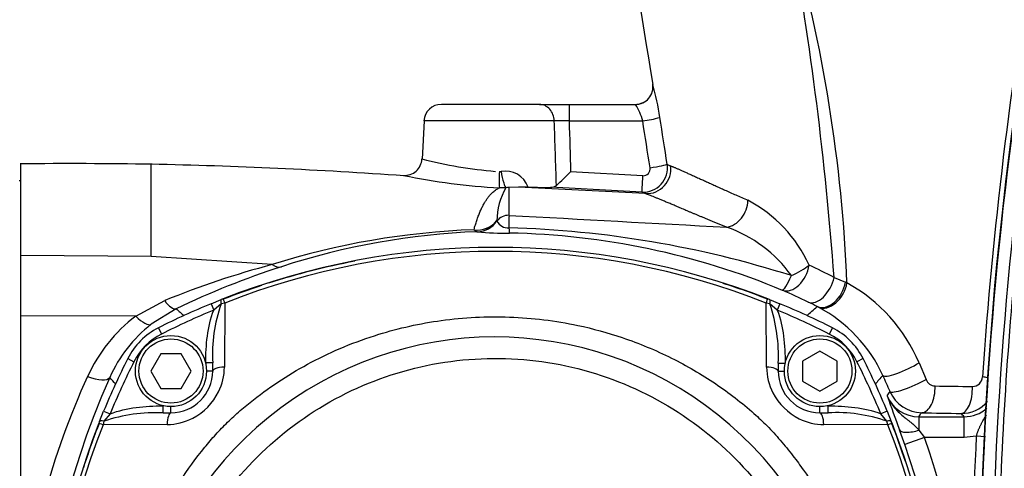
# Paper-space layout 'Sheet1' of a CAD drawing. Units: millimetres. Extents: x 0 to 210, y -3 to 297.
# Drawn here: x 134 to 148, y 201 to 208 of the extents above; entities that cross this region are included whole.
import ezdxf
from ezdxf.enums import TextEntityAlignment as Align

# ---------------------------------------------------------------- set-up
doc = ezdxf.new("R2010")
doc.units = ezdxf.units.MM
doc.layers.add('A3B6N0BT00', color=7, linetype='Continuous')
doc.layers.add('Default', color=7, linetype='Continuous')
doc.styles.add('SEACAD_Arial', font='arial.ttf', dxfattribs={"width": 0.9})
doc.dimstyles.new('ISO-InstDr', dxfattribs={"dimtxt": 2.24, "dimasz": 3.136, "dimexe": 1.12, "dimexo": 1.12, "dimgap": 0.56, "dimtad": 1, "dimdec": 0, "dimlfac": 10, "dimzin": 0, "dimdsep": 46, "dimtxsty": 'SEACAD_Arial', "dimblk1": '_SE_FILLED', "dimblk2": '_SE_FILLED', "dimsah": 1, "dimcen": 1.12, "dimadec": 0, "dimazin": 0, "dimtfac": 0.5, "dimtofl": 0, "dimtmove": 0, "dimatfit": 3, "dimfxl": 1, "dimtzin": 0, "dimarcsym": 0})

# ---------------------------------------------------------------- blocks, each defined once
blk = doc.blocks.new('SE8')
at = {"layer": 'A3B6N0BT00', "color": 7, "linetype": 'Continuous'}
for p, q in [((142.82, 206.922), (142.819, 206.922)), ((141.192, 206.634), (139.779, 206.634)), ((141.192, 206.634), (141.617, 206.634)), ((141.617, 206.634), (142.573, 206.634)), ((141.617, 206.634), (141.617, 206.397)), ((142.671, 206.654), (142.623, 206.639)), ((139.53, 206.397), (139.501, 205.848)), ((141.404, 206.397), (139.53, 206.397)), ((141.617, 206.397), (142.676, 206.397)), ((133.732, 204.46), (133.732, 205.779)), ((135.607, 204.448), (135.607, 205.773)), ((142.678, 205.609), (141.638, 205.664)), ((133.732, 205.534), (133.707, 205.534)), ((140.706, 205.437), (140.614, 205.434)), ((140.889, 205.446), (140.753, 205.441)), ((140.753, 205.039), (140.753, 205.441)), ((142.716, 205.351), (140.889, 205.446)), ((142.665, 205.373), (141.353, 205.442)), ((140.249, 204.832), (140.296, 204.804)), ((135.607, 204.448), (133.732, 204.46)), ((133.732, 203.594), (133.732, 204.46)), ((137.345, 204.331), (135.607, 204.448)), ((145.429, 204.146), (145.592, 204.078)), ((135.384, 203.592), (135.8, 203.813)), ((136.467, 203.769), (136.614, 203.828)), ((144.501, 203.828), (144.647, 203.769)), ((135.964, 203.697), (135.605, 203.473)), ((136.467, 203.769), (136.505, 203.676)), ((136.611, 203.765), (136.505, 203.676)), ((136.664, 203.778), (136.611, 203.765)), ((136.664, 203.778), (136.658, 202.857)), ((144.504, 203.765), (144.45, 203.778)), ((144.457, 202.857), (144.45, 203.778)), ((144.609, 203.676), (144.504, 203.765)), ((144.647, 203.769), (144.609, 203.676)), ((135.384, 203.592), (133.732, 203.594)), ((135.71, 203.422), (135.755, 203.333)), ((145.404, 203.422), (145.359, 203.333)), ((145.224, 203.089), (144.974, 202.945)), ((145.474, 202.945), (145.224, 203.089)), ((135.269, 202.981), (135.358, 202.936)), ((135.746, 203.051), (135.602, 202.801)), ((136.035, 203.051), (135.746, 203.051)), ((136.179, 202.801), (136.035, 203.051)), ((144.974, 202.945), (144.974, 202.656)), ((145.474, 202.656), (145.474, 202.945)), ((145.846, 202.981), (145.756, 202.936)), ((136.39, 202.917), (136.39, 202.906)), ((136.49, 202.917), (136.39, 202.917)), ((136.49, 202.801), (136.49, 202.917)), ((144.624, 202.915), (144.724, 202.915)), ((144.624, 202.915), (144.624, 202.801)), ((144.724, 202.906), (144.724, 202.915)), ((146.651, 202.919), (146.751, 202.679)), ((135.602, 202.801), (135.746, 202.551)), ((136.035, 202.551), (136.179, 202.801)), ((136.49, 202.801), (136.401, 202.801)), ((144.624, 202.801), (144.713, 202.801)), ((135.746, 202.551), (136.035, 202.551)), ((144.974, 202.656), (145.224, 202.512)), ((145.224, 202.512), (145.474, 202.656)), ((135.776, 202.201), (135.776, 202.301)), ((135.785, 202.301), (135.776, 202.301)), ((135.89, 202.201), (135.89, 202.29)), ((145.224, 202.201), (145.224, 202.29)), ((145.341, 202.301), (145.33, 202.301)), ((145.341, 202.201), (145.341, 202.301)), ((134.863, 202.077), (134.922, 202.224)), ((134.922, 202.224), (135.015, 202.185)), ((135.015, 202.185), (134.926, 202.08)), ((135.776, 202.201), (135.89, 202.201)), ((145.224, 202.201), (145.341, 202.201)), ((146.192, 202.224), (146.1, 202.186)), ((146.189, 202.08), (146.1, 202.186)), ((146.192, 202.224), (146.251, 202.077)), ((146.649, 202.144), (147.299, 202.144)), ((146.649, 202.144), (146.649, 201.953)), ((147.299, 201.844), (147.299, 202.144)), ((134.926, 202.08), (134.913, 202.027)), ((135.834, 202.033), (134.913, 202.027)), ((146.202, 202.027), (145.281, 202.033)), ((146.202, 202.027), (146.189, 202.08)), ((146.727, 201.844), (146.445, 201.744)), ((146.649, 201.953), (146.727, 201.844)), ((147.299, 201.844), (146.727, 201.844)), ((147.474, 201.863), (147.299, 201.844)), ((147.606, 201.857), (147.474, 201.863))]:
    blk.add_line(p, q, dxfattribs=at)
for centre, radius in [((135.89, 202.801), 0.511), ((135.89, 202.801), 0.461), ((145.224, 202.801), 0.511), ((145.224, 202.801), 0.461)]:
    blk.add_circle(centre, radius, dxfattribs=at)
for centre, radius, start, end in [((96.572, 200.525), 48.99, 4.2383, 10.1207), ((124.226, 203.233), 21.403, 2.2379, 16.0033), ((202.22, 199.083), 54.706, 169.6353, 180), ((202.22, 199.083), 54.706, 169.6353, 180), ((209.194, 198.465), 61.778, 170.16989, 176.05332), ((202.223, 199.083), 54.702, 171.1543, 179.9999), ((201.887, 199.094), 54.189, 171.1102, 180.0106), ((142.573, 206.884), 0.25, 270.0095, 8.828), ((139.089, 205.875), 3.876, 8.4972, 15.6751), ((139.779, 206.384), 0.25, 90, 177), ((142.573, 206.884), 0.25, 270.0095, 281.3439), ((141.694, 206.112), 1.022, 16.1536, 30.6603), ((141.51, 203.442), 2.957, 87.9405, 92.0595), ((142.494, 207.898), 1.512, 276.9023, 286.4317), ((-41.127, 177.303), 186.091, 8.78474, 8.99461), ((-41.104, 177.368), 186.309, 8.76958, 8.97951), ((139.251, 205.863), 0.25, 266.3707, 356.9854), ((141.097, 212.102), 6.453, 255.6766, 265.2221), ((133.982, 130.252), 75.539, 86.00637, 88.76742), ((141.806, 205.543), 1.197, 174.0407, 185.2553), ((140.621, 205.739), 0.0717, 265.3378, 283.5407), ((140.702, 205.332), 0.343, 19.2411, 100.774), ((135.943, 211.481), 8.141, 312.41, 314.3885), ((142.681, 205.723), 0.35, 267.4097, 8.2765), ((142.683, 205.708), 0.0991, 266.7748, 8.9868), ((143.22, 206.132), 0.407, 241.7597, 249.2724), ((141.226, 215.469), 10.055, 258.5843, 266.5104), ((141.581, 204.944), 1.004, 150.6146, 178.9602), ((140.747, 205.233), 0.208, 88.4706, 101.4025), ((140.928, 201.752), 3.694, 88.4749, 90.6001), ((141.356, 205.56), 0.119, 268.5364, 310.7717), ((142.864, 205.762), 0.437, 242.9131, 250.1786), ((143.259, 203.496), 1.99, 24.5861, 62.1351), ((140.302, 205.175), 0.347, 261.1573, 322.327), ((141.046, 205.119), 0.494, 198.3929, 199.0588), ((140.739, 205.038), 0.179, 206.6899, 273.8016), ((140.64, 193.905), 10.934, 92.048, 107.5361), ((140.703, 194.394), 10.418, 92.2417, 108.0289), ((140.404, 205.298), 0.506, 257.6211, 258.1907), ((140.672, 208.385), 3.601, 264.0847, 271.3866), ((140.354, 190.13), 14.734, 72.3791, 88.4567), ((143.255, 203.058), 1.917, 35.5825, 70.8822), ((140.556, 194.022), 10.764, 67.4263, 88.9194), ((140.557, 193.834), 10.744, 68.6218, 111.3784), ((140.557, 193.946), 10.575, 68.3981, 111.6007), ((140.557, 193.82), 10.752, 100.852, 107.6622), ((140.513, 192.306), 12.435, 104.7581, 112.2739), ((141.141, 192.909), 11.965, 107.8196, 115.6362), ((140.031, 193.7), 11.758, 62.6732, 64.6353), ((144.773, 202.152), 2.093, 66.3137, 66.966), ((140.557, 193.82), 10.752, 108.2369, 111.3518), ((140.557, 193.82), 10.752, 68.6484, 72.2529), ((139.607, 192.517), 12.523, 64.2124, 66.0614), ((144.464, 201.988), 2.377, 23.0516, 61.0764), ((140.558, 193.832), 10.746, 111.3784, 111.5323), ((140.556, 193.832), 10.746, 68.4678, 68.6218), ((140.557, 193.834), 10.744, 112.3763, 116.8174), ((140.557, 193.834), 10.644, 112.3763, 116.8174), ((185.912, 261.225), 76.186, 229.03463, 229.15083), ((138.697, 203.036), 2.21, 160.7364, 183.0854), ((142.344, 203.025), 2.283, 357.2307, 18.913), ((140.557, 193.834), 10.644, 63.1826, 67.6254), ((140.557, 193.834), 10.744, 63.1826, 67.6254), ((94.935, 261.534), 76.595, 310.84941, 310.99993), ((141.854, 197.166), 7.359, 63.0787, 64.2166), ((144.388, 202.174), 1.746, 62.238, 62.8075), ((144.226, 201.868), 2.092, 24.5423, 62.206), ((136.782, 201.767), 2.299, 127.4723, 155.4365), ((136.836, 201.899), 1.998, 128.0337, 156.0727), ((136.161, 202.53), 1, 116.8174, 153.1826), ((144.953, 202.53), 1, 26.8174, 63.1826), ((136.161, 202.53), 0.9, 116.8174, 153.1826), ((140.549, 198.13), 5.161, 328.9562, 201.7345), ((144.953, 202.53), 0.9, 26.8174, 63.1826), ((144.857, 198.134), 10.744, 153.1826, 157.6254), ((136.257, 198.134), 10.744, 22.3763, 26.8174), ((144.857, 198.134), 10.644, 153.1826, 157.6254), ((135.868, 202.855), 0.79, 333.5374, 0.1584), ((145.283, 202.864), 0.826, 180.4401, 207.1067), ((136.257, 198.134), 10.644, 22.3763, 26.8174), ((144.768, 198.103), 11.086, 155.3691, 174.5669), ((145.234, 198.134), 11.202, 155.8901, 204.1099), ((77.618, 152.911), 75.985, 40.84908, 40.94819), ((135.89, 202.801), 0.6, 270, 0), ((145.224, 202.801), 0.6, 180, 270), ((203.738, 152.702), 76.305, 139.02458, 139.15076), ((135.794, 198.011), 11.365, 23.2924, 24.5728), ((146.885, 202.731), 0.143, 200.9901, 267.773), ((147.418, 202.724), 0.145, 269.8105, 357.2834), ((135.8, 202.89), 0.866, 297.7664, 333.4529), ((145.314, 202.891), 0.866, 207.7664, 243.4529), ((114.968, 223.87), 37.867, 325.5422, 325.6529), ((194.036, 219.569), 50.817, 199.6932, 200.2803), ((146.649, 202.643), 0.499, 203.4011, 270.0304), ((146.693, 202.706), 0.503, 203.4984, 269.4309), ((147.258, 202.69), 0.499, 269.4951, 319.2515), ((147.299, 202.643), 0.499, 269.9529, 311.0463), ((135.666, 199.92), 2.283, 87.2307, 108.913), ((135.827, 202.859), 0.826, 270.4401, 297.1067), ((145.279, 202.823), 0.79, 243.5374, 270.1584), ((145.46, 199.994), 2.21, 70.7364, 93.0854), ((111.963, 224.915), 41.492, 326.7158, 326.8134), ((149.558, 327.631), 125.461, 268.68901, 268.9476), ((144.857, 198.134), 10.744, 158.6218, 201.3784), ((144.745, 198.134), 10.575, 158.3981, 201.6007), ((144.871, 198.134), 10.752, 158.6484, 162.2527), ((144.859, 198.133), 10.746, 158.4678, 158.6218), ((136.37, 198.134), 10.575, 338.3981, 21.6007), ((136.255, 198.133), 10.746, 21.3784, 21.5323), ((136.243, 198.134), 10.752, 18.2369, 21.3518), ((136.257, 198.134), 10.744, 338.6218, 21.3784), ((118.867, 191.978), 29.256, 19.5011, 19.941), ((136.243, 198.134), 11.121, 340.5108, 19.4892), ((202.22, 199.083), 54.817, 177.0931, 180), ((136.243, 198.134), 10.821, 340.5108, 19.4892)]:
    blk.add_arc(centre, radius, start, end, dxfattribs=at)
for centre, major_axis, ratio, start_param, end_param in [((142.734, 205.7), (0.122, 0.328), 0.984576, 3.448893, 5.210226), ((142.781, 205.736), (0.247, 0.038), 0.051723, 4.704394, 6.181577), ((142.678, 205.622), (-0.013, -0.25), 0.002754, 0.052947, 1.518509), ((140.545, 205.52), (1.058, -0.056), 0.052923, -1.096211, -0.699397), ((143.901, 205.207), (0.134, 0.323), 0.785718, 3.562954, 5.170762), ((140.288, 205.154), (-0.073, -0.342), 0.988735, 0.235332, 1.200159), ((140.293, 205.153), (-0.069, -0.343), 0.987728, 0.22535, 1.175361), ((140.742, 204.846), (-0.2, 0), 0.968229, 4.660029, 5.668885), ((140.766, 205.134), (-0.006, -0.35), 0.047788, 5.619718, 6.248239), ((137.381, 204.636), (0.108, -0.333), 0.605323, 5.637919, 6.239327), ((144.82, 204.286), (-0.142, -0.32), 0.653497, 0.046123, 1.967866), ((144.82, 204.286), (0.315, 0.152), 0.286576, 4.555783, 5.466912), ((144.82, 204.286), (-0.133, -0.324), 0.112084, 0.035128, 1.260798), ((145.199, 204.111), (-0.152, -0.315), 0.591939, 0.043314, 1.954741), ((145.334, 204.044), (-0.158, -0.312), 0.675144, 0.047327, 2.003732), ((145.352, 204.035), (-0.161, -0.311), 0.684927, 0.048069, 2.015408), ((135.816, 204.014), (0.152, -0.315), 0.335699, 5.231191, 6.246127), ((136.651, 203.735), (-0.0367, 0.093), 0.285565, 0, 1.128095), ((136.677, 203.745), (-0.0365, 0.0931), 0.00253, 0, 1.209291), ((144.437, 203.745), (0.0365, 0.0931), 0.002538, 5.072859, 6.283185), ((144.464, 203.735), (0.0367, 0.093), 0.285517, 5.154155, 6.283185), ((135.394, 203.752), (0.215, -0.276), 0.323373, 5.062486, 6.244282), ((136.69, 202.801), (0.2, 0), 0.287316, 1.734734, 3.141593), ((144.424, 202.801), (-0.2, 0), 0.287048, 3.141593, 4.54851), ((146.446, 202.885), (-0.318, -0.146), 0.189199, 0.035549, 2.180741), ((134.692, 202.857), (0.319, -0.143), 0.354769, 4.866489, 6.245849), ((146.552, 202.645), (-0.321, -0.138), 0.164248, 0.035387, 2.165665), ((147.407, 202.678), (0.349, -0.025), 0.160089, 0.873103, 1.120883), ((146.688, 202.553), (-0.008, -0.35), 0.549124, 0.041771, 1.682263), ((147.254, 202.541), (0.006, 0.35), 0.46674, 3.181064, 4.830588), ((135.89, 202.001), (0, -0.2), 0.287048, 3.141593, 4.54851), ((145.224, 202.001), (0, -0.2), 0.287316, 1.734734, 3.141593), ((134.946, 202.014), (-0.0931, 0.0365), 0.002538, 5.072859, 6.283185), ((134.956, 202.04), (-0.093, 0.0367), 0.285517, 5.154155, 6.283185), ((146.158, 202.04), (0.093, 0.0367), 0.285565, 0, 1.128095), ((146.169, 202.014), (-0.0931, -0.0365), 0.00253, 3.141593, 4.350883)]:
    blk.add_ellipse(centre, major_axis=major_axis, ratio=ratio, start_param=start_param, end_param=end_param, dxfattribs=at)
for points, degree, knots in [([(141.809, 215.459), (141.8, 214.933), (141.789, 214.047), (141.9, 212.586), (142.101, 211.177), (142.438, 209.263), (142.648, 207.961), (142.819, 206.922)], 3, [0, 0, 0, 0, 0.166629, 0.332892, 0.499533, 0.6666, 1, 1, 1, 1]), ([(147.776, 189.662), (147.78, 191.172), (147.782, 192.681), (147.785, 194.945), (147.785, 195.699), (147.786, 196.831), (147.787, 197.208), (147.787, 197.963), (147.787, 198.718), (147.788, 199.471), (147.798, 200.224), (147.807, 200.6), (147.847, 201.729), (147.888, 202.481), (148.059, 204.736), (148.235, 206.236), (148.472, 207.725)], 3, [0, 0, 0, 0, 0.25, 0.25, 0.375, 0.375, 0.4375, 0.4375, 0.5, 0.5625, 0.5625, 0.625, 0.625, 0.75, 0.75, 1, 1, 1, 1]), ([(141.404, 206.397), (141.403, 206.428), (141.396, 206.46), (141.374, 206.517), (141.358, 206.543), (141.319, 206.587), (141.295, 206.604), (141.245, 206.628), (141.218, 206.634), (141.192, 206.634)], 3, [0, 0, 0, 0, 0.25, 0.25, 0.5, 0.5, 0.75, 0.75, 1, 1, 1, 1]), ([(140.638, 205.669), (140.648, 205.614), (140.677, 205.489), (140.7, 205.439), (140.706, 205.437)], 3, [0, 0, 0, 0, 0.503036, 1, 1, 1, 1]), ([(143.076, 205.751), (143.08, 205.749), (143.088, 205.746), (143.102, 205.741), (143.116, 205.735), (143.132, 205.728), (143.148, 205.721), (143.165, 205.714), (143.183, 205.706), (143.203, 205.698), (143.223, 205.689), (143.244, 205.68), (143.266, 205.67), (143.29, 205.659), (143.314, 205.649), (143.339, 205.637), (143.365, 205.626), (143.392, 205.613), (143.421, 205.6), (143.45, 205.587), (143.487, 205.57), (143.534, 205.549), (143.591, 205.523), (143.652, 205.496), (143.716, 205.466), (143.785, 205.435), (143.857, 205.403), (143.934, 205.368), (144.015, 205.332), (144.099, 205.295), (144.159, 205.269), (144.189, 205.255)], 3, [0, 0, 0, 0, 0.025197, 0.0505, 0.07591, 0.101428, 0.127055, 0.152791, 0.178638, 0.204597, 0.230668, 0.256853, 0.283152, 0.309566, 0.336096, 0.362742, 0.389507, 0.41639, 0.443393, 0.470516, 0.49776, 0.544043, 0.591193, 0.639214, 0.688109, 0.737882, 0.788534, 0.84007, 0.892491, 0.945801, 1, 1, 1, 1]), ([(140.249, 204.832), (140.252, 204.844), (140.258, 204.867), (140.268, 204.901), (140.279, 204.934), (140.289, 204.966), (140.3, 204.997), (140.311, 205.027), (140.322, 205.056), (140.333, 205.085), (140.345, 205.112), (140.357, 205.138), (140.37, 205.163), (140.382, 205.187), (140.399, 205.218), (140.421, 205.253), (140.446, 205.29), (140.471, 205.322), (140.496, 205.35), (140.52, 205.373), (140.544, 205.393), (140.567, 205.409), (140.59, 205.422), (140.606, 205.43), (140.614, 205.434)], 3, [0, 0, 0, 0, 0.039205, 0.078285, 0.117241, 0.156072, 0.194778, 0.233359, 0.271815, 0.310146, 0.348353, 0.386434, 0.42439, 0.462221, 0.499927, 0.573645, 0.642805, 0.707415, 0.767479, 0.823007, 0.87401, 0.920498, 0.962488, 1, 1, 1, 1]), ([(143.883, 204.869), (143.867, 204.875), (143.834, 204.889), (143.785, 204.909), (143.737, 204.928), (143.691, 204.947), (143.645, 204.966), (143.601, 204.984), (143.557, 205.002), (143.514, 205.02), (143.473, 205.038), (143.432, 205.055), (143.392, 205.071), (143.353, 205.087), (143.315, 205.103), (143.279, 205.119), (143.243, 205.134), (143.208, 205.149), (143.174, 205.163), (143.132, 205.181), (143.082, 205.202), (143.027, 205.225), (142.976, 205.246), (142.928, 205.266), (142.884, 205.284), (142.843, 205.301), (142.806, 205.316), (142.772, 205.329), (142.741, 205.341), (142.724, 205.347), (142.716, 205.351)], 3, [0, 0, 0, 0, 0.028514, 0.056933, 0.085261, 0.1135, 0.141656, 0.169731, 0.19773, 0.225657, 0.253516, 0.28131, 0.309043, 0.336721, 0.364346, 0.391923, 0.419456, 0.446949, 0.474406, 0.501831, 0.55248, 0.602873, 0.653036, 0.702995, 0.752777, 0.80241, 0.851921, 0.901338, 0.950688, 1, 1, 1, 1]), ([(140.753, 205.039), (140.753, 205.036), (140.753, 205.031), (140.752, 205.021), (140.752, 205.01), (140.752, 204.998), (140.752, 204.985), (140.752, 204.97), (140.752, 204.955), (140.752, 204.938), (140.751, 204.92), (140.751, 204.901), (140.751, 204.88), (140.751, 204.866), (140.751, 204.859)], 3, [0, 0, 0, 0, 0.079303, 0.159457, 0.240432, 0.322195, 0.404711, 0.487944, 0.571852, 0.656395, 0.741529, 0.827206, 0.91338, 1, 1, 1, 1]), ([(133.732, 199.152), (133.732, 200.315), (133.732, 201.44), (133.732, 202.557), (133.732, 203.594)], 2, [0, 0, 0, 0.5, 0.5, 1, 1, 1]), ([(135.791, 195.434), (135.723, 195.559), (135.609, 195.79), (135.382, 196.342), (135.178, 197.09), (135.084, 198.055), (135.152, 199.028), (135.368, 199.914), (135.76, 200.837), (136.164, 201.461), (136.533, 201.892), (136.703, 202.068), (136.885, 202.234), (137.268, 202.547), (137.911, 202.965), (138.829, 203.344), (139.795, 203.557), (140.763, 203.605), (141.64, 203.499), (142.419, 203.285), (143.086, 203.008), (143.722, 202.638), (144.169, 202.293), (144.472, 202.011), (144.657, 201.806), (144.832, 201.593), (145.164, 201.141), (145.528, 200.486), (145.854, 199.545), (146.012, 198.615), (146.01, 197.295), (145.664, 196.001), (145.161, 195.132), (144.962, 194.853), (144.953, 194.841)], 3, [0.2249944, 0.2249944, 0.2249944, 0.2249944, 0.2384831, 0.2494664, 0.2818021, 0.3118456, 0.3413168, 0.3742173, 0.3980828, 0.4365422, 0.4442975, 0.4520591, 0.4598588, 0.467705, 0.4990982, 0.5324323, 0.5616771, 0.5928563, 0.6242393, 0.6452751, 0.6696248, 0.69275, 0.715034, 0.7232306, 0.7321352, 0.7412951, 0.7494323, 0.7855306, 0.8120962, 0.8439177, 0.8747694, 0.9371889, 0.9684217, 0.9698612, 0.9698612, 0.9698612, 0.9698612]), ([(137.076, 194.759), (136.75, 195.095), (136.473, 195.478), (136.041, 196.308), (135.885, 196.754), (135.708, 197.673), (135.686, 198.146), (135.778, 199.077), (135.892, 199.536), (136.246, 200.402), (136.486, 200.81), (137.073, 201.539), (137.42, 201.86), (138.19, 202.392), (138.614, 202.601), (139.504, 202.89), (139.971, 202.97), (140.906, 202.993), (141.376, 202.936), (142.279, 202.691), (142.713, 202.503), (143.508, 202.01), (143.87, 201.705), (144.492, 201.006), (144.752, 200.611), (145.148, 199.763), (145.285, 199.31), (145.422, 198.385), (145.424, 197.912), (145.292, 196.985), (145.158, 196.532), (144.767, 195.681), (144.509, 195.285), (144.2, 194.933)], 3, [0, 0, 0, 0, 0.0625, 0.0625, 0.125, 0.125, 0.1875, 0.1875, 0.25, 0.25, 0.3125, 0.3125, 0.375, 0.375, 0.4375, 0.4375, 0.5, 0.5, 0.5625, 0.5625, 0.625, 0.625, 0.6875, 0.6875, 0.75, 0.75, 0.8125, 0.8125, 0.875, 0.875, 0.9375, 0.9375, 1, 1, 1, 1]), ([(146.191, 202.445), (146.194, 202.437), (146.201, 202.422), (146.212, 202.4), (146.223, 202.38), (146.234, 202.36), (146.245, 202.343), (146.256, 202.326), (146.267, 202.311), (146.277, 202.297), (146.288, 202.285), (146.297, 202.273), (146.306, 202.262), (146.335, 202.231), (146.382, 202.184), (146.441, 202.136), (146.484, 202.102), (146.515, 202.078), (146.544, 202.054), (146.573, 202.03), (146.6, 202.005), (146.625, 201.98), (146.641, 201.962), (146.649, 201.953)], 3, [0, 0, 0, 0, 0.03696, 0.072293, 0.105995, 0.13806, 0.168475, 0.19723, 0.224311, 0.249706, 0.273402, 0.295386, 0.315646, 0.334172, 0.482171, 0.610306, 0.670586, 0.729303, 0.786531, 0.842284, 0.89652, 0.949139, 1, 1, 1, 1]), ([(147.474, 201.863), (147.476, 201.869), (147.479, 201.881), (147.485, 201.899), (147.491, 201.917), (147.497, 201.934), (147.504, 201.952), (147.511, 201.969), (147.518, 201.986), (147.526, 202.003), (147.534, 202.02), (147.542, 202.036), (147.55, 202.052), (147.559, 202.068), (147.578, 202.103), (147.599, 202.135), (147.617, 202.163), (147.62, 202.168)], 3, [0, 0, 0, 0, 0.0210265, 0.0423235, 0.0638349, 0.0855134, 0.10732, 0.1292237, 0.1512011, 0.1732359, 0.195317, 0.2174298, 0.2395598, 0.2616992, 0.283846, 0.3860212, 0.4069955, 0.4069955, 0.4069955, 0.4069955]), ([(146.369, 201.955), (146.377, 201.935), (146.447, 201.907), (146.588, 201.933), (146.649, 201.953)], 3, [0, 0, 0, 0, 0.496937, 1, 1, 1, 1])]:
    blk.add_open_spline(points, degree=degree, knots=knots, dxfattribs=at)
for points in [[(141.434, 205.47), (141.424, 205.779), (141.414, 206.088), (141.404, 206.397)], [(141.617, 206.397), (141.624, 206.152), (141.631, 205.908), (141.638, 205.664)], [(135.619, 205.773), (134.986, 205.783), (134.354, 205.785), (133.721, 205.779)], [(140.753, 205.039), (141.796, 204.982), (142.84, 204.925), (143.883, 204.869)], [(136.39, 202.917), (136.39, 203.046), (136.405, 203.302), (136.456, 203.557), (136.505, 203.676)], [(144.609, 203.676), (144.659, 203.557), (144.71, 203.301), (144.724, 203.044), (144.724, 202.915)], [(146.88, 202.587), (147.054, 202.585), (147.233, 202.582), (147.417, 202.579)], [(135.015, 202.185), (135.134, 202.235), (135.39, 202.286), (135.647, 202.301), (135.776, 202.301)], [(145.341, 202.301), (145.47, 202.301), (145.725, 202.286), (145.981, 202.235), (146.1, 202.186)], [(147.299, 202.144), (147.284, 202.16), (147.269, 202.175), (147.254, 202.191)]]:
    blk.add_open_spline(points, degree=3, dxfattribs=at)
blk = doc.blocks.new('DMBLK35')
at = {"layer": 'Default', "linetype": 'Continuous'}
for points in [[(126.443, 282.734), (123.307, 282.212), (126.443, 281.689)], [(171.407, 282.734), (171.407, 281.689), (174.543, 282.212)]]:
    blk.add_hatch(color=7, dxfattribs=at).paths.add_polyline_path(points)
at = {"layer": 'Default', "color": 7, "linetype": 'Continuous'}
for p, q in [((123.307, 202.221), (123.307, 283.332)), ((174.543, 184.428), (174.543, 283.332)), ((123.307, 282.212), (174.543, 282.212))]:
    blk.add_line(p, q, dxfattribs=at)
at = {"layer": 'Default', "color": 7, "linetype": 'Continuous', "style": 'SEACAD_Arial'}
for s, p in [('512', (144.421, 287.7)), ('(', (142.278, 285.012)), (')', (154.55, 285.012)), ('20.17"', (144.421, 285.012))]:
    blk.add_text(s, height=2.24, dxfattribs=at).set_placement(p, align=Align.TOP_LEFT)
blk = doc.blocks.new('_SE_FILLED')
at = {"color": 0}
blk.add_line((0, 0), (-1, 0), dxfattribs=at)
blk.add_solid([(0, 0), (-1, -0.1665), (-1, 0.1665), (0, 0)], dxfattribs=at)
blk = doc.blocks.new('DMBLK39')
at = {"layer": 'Default', "linetype": 'Continuous'}
for points in [[(147.321, 273.574), (147.321, 272.529), (150.457, 273.052)], [(160.593, 273.574), (157.457, 273.052), (160.593, 272.529)]]:
    blk.add_hatch(color=7, dxfattribs=at).paths.add_polyline_path(points)
at = {"layer": 'Default', "color": 7, "linetype": 'Continuous'}
for p, q in [((150.457, 243.307), (150.457, 274.172)), ((157.457, 206.203), (157.457, 274.172)), ((150.457, 273.052), (129.468, 273.052)), ((163.729, 273.052), (157.457, 273.052))]:
    blk.add_line(p, q, dxfattribs=at)
at = {"layer": 'Default', "color": 7, "linetype": 'Continuous', "style": 'SEACAD_Arial'}
for s, p in [('70', (132.394, 278.54)), ('(', (130.252, 275.852)), (')', (140.77, 275.852)), ('2.76"', (132.394, 275.852))]:
    blk.add_text(s, height=2.24, dxfattribs=at).set_placement(p, align=Align.TOP_LEFT)

psp = doc.layouts.new('Sheet1')

# ---------------------------------------------------------------- block references
at = {"layer": 'Default'}
psp.add_blockref('SE8', (0, 0), dxfattribs=at)

# ---------------------------------------------------------------- dimensions: what is measured, and where the dimension line sits
at = {"layer": 'Default', "color": 7, "linetype": 'Continuous'}
for base, p1, p2, picture, middle in [((174.543, 282.212), (123.307, 201.101), (174.543, 183.308), 'DMBLK35', (148.925, 282.212)), ((150.457, 273.052), (157.457, 200.634), (150.457, 242.187), 'DMBLK39', (142.576, 273.052))]:
    dim = psp.add_linear_dim(base=base, p1=p1, p2=p2, text='\\A1;<>', dimstyle='ISO-InstDr', override={"dimpost": '\\X'}, dxfattribs=at)
    dim.commit()
    dim.dimension.update_dxf_attribs({"geometry": picture, "text_midpoint": middle, "dimtype": 160})

doc.saveas('drawing.dxf')
